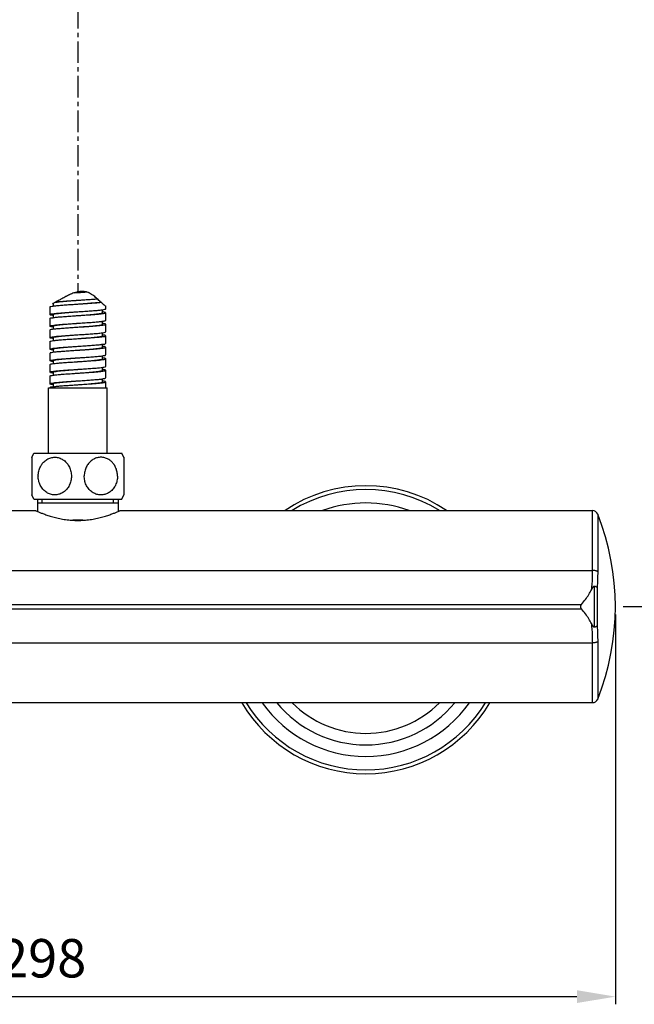
# Model space of a CAD drawing. Extents: x 0 to 975, y 0 to 1400.
# Drawn here: x 636 to 796, y 162 to 419 of the extents above; entities that cross this region are included whole.
import ezdxf

# ---------------------------------------------------------------- set-up
doc = ezdxf.new("R2010")
doc.units = 0
doc.header["$LTSCALE"] = 15
doc.header["$MEASUREMENT"] = 0
doc.header["$PDMODE"] = 4
doc.linetypes.add('CENTER', pattern=[0.6, 0.375, -0.075, 0.075, -0.075])
doc.layers.get('0').update_dxf_attribs({"linetype": 'CONTINUOUS'})
doc.layers.get('DEFPOINTS').update_dxf_attribs({"linetype": 'CONTINUOUS'})
doc.layers.add('DEF_LAYER_CUT_FEAT', color=7, linetype='CONTINUOUS')
doc.layers.add('DIM', color=1, linetype='CONTINUOUS')
doc.styles.add('ROMANS', font='romans')
doc.dimstyles.get("Standard").update_dxf_attribs({"dimtxt": 10, "dimasz": 10, "dimexe": 2, "dimexo": 2, "dimgap": 5, "dimtad": 1, "dimdec": 4, "dimzin": 0, "dimtxsty": 'ROMANS', "dimcen": 0, "dimclrd": 4, "dimclre": 4, "dimclrt": 3, "dimazin": 3, "dimtfac": 1, "dimtdec": 4, "dimtmove": 0, "dimatfit": 3, "dimtolj": 1, "dimtzin": 0})

# ---------------------------------------------------------------- blocks, each defined once
blk = doc.blocks.new('*D2')
at = {"color": 4}
for p, q in [((674.81, 565.64), (821.87, 565.64)), ((819.87, 555.64), (819.87, 275.97)), ((792.81, 265.97), (821.87, 265.97))]:
    blk.add_line(p, q, dxfattribs=at)
for points in [[(818.2, 555.64), (821.54, 555.64), (819.87, 565.64)], [(818.2, 275.97), (821.54, 275.97), (819.87, 265.97)]]:
    blk.add_solid(points, dxfattribs=at)
at = {"layer": 'DEFPOINTS', "color": 0}
for p in [(672.81, 565.64), (790.81, 265.97), (819.87, 265.97)]:
    blk.add_point(p, dxfattribs=at)
at = {"color": 3, "insert": (807.25, 415.03), "char_height": 10, "attachment_point": 5, "rotation": 90, "style": 'ROMANS'}
blk.add_mtext('\\A1;(1200)', dxfattribs=at)
blk = doc.blocks.new('*D6')
at = {"layer": 'DEFPOINTS', "color": 0}
for p in [(492.51, 265.49), (790.81, 265.97), (790.81, 164.42)]:
    blk.add_point(p, dxfattribs=at)
at = {"layer": 'DIM', "color": 4}
for p, q in [((492.51, 263.49), (492.51, 162.42)), ((790.81, 263.97), (790.81, 162.42)), ((502.51, 164.42), (780.81, 164.42))]:
    blk.add_line(p, q, dxfattribs=at)
for points in [[(502.51, 166.09), (502.51, 162.76), (492.51, 164.42)], [(780.81, 166.09), (780.81, 162.76), (790.81, 164.42)]]:
    blk.add_solid(points, dxfattribs=at)
at = {"layer": 'DIM', "color": 3, "insert": (641.66, 174.42), "char_height": 10, "attachment_point": 5, "style": 'ROMANS'}
blk.add_mtext('\\A1;298', dxfattribs=at)

msp = doc.modelspace()

# ---------------------------------------------------------------- linework, layer by layer
at = {"color": 1, "linetype": 'CENTER'}
msp.add_line((650.81345, 521.17186), (650.81345, 347.91424), dxfattribs=at)
at = {"color": 7, "linetype": 'CONTINUOUS'}
for p, q in [((643.56345, 344.02213), (643.56345, 342.02213)), ((644.36345, 344.9183), (644.36345, 344.24689)), ((658.06345, 343.52213), (658.06345, 344.24232)), ((643.56345, 341.02213), (643.56345, 339.02213)), ((644.36345, 342.02213), (644.36345, 341.24231)), ((657.26345, 342.52213), (657.26345, 343.29665)), ((658.06345, 340.52213), (658.06345, 342.52213)), ((644.36345, 339.02213), (644.36345, 338.24466)), ((650.7936, 338.77082), (650.81345, 338.77213)), ((657.26345, 339.52213), (657.26345, 340.30179)), ((658.06345, 337.52213), (658.06345, 339.52213)), ((643.56345, 338.02213), (643.56345, 336.02213)), ((644.36345, 336.02213), (644.36345, 335.24663)), ((650.7936, 336.77082), (650.81345, 336.77213)), ((657.26345, 336.52213), (657.26345, 337.29889)), ((658.06345, 334.52213), (658.06345, 336.52213)), ((643.56345, 335.02213), (643.56345, 333.02213)), ((644.36308, 335.79646), (644.32493, 335.80241)), ((650.7937, 335.77072), (650.81345, 335.77202)), ((650.7937, 333.77072), (650.81345, 333.77202)), ((650.81345, 333.77202), (650.83314, 333.77332)), ((657.2913, 333.73138), (657.26237, 333.73455)), ((657.26345, 333.52213), (657.26345, 334.30197)), ((657.30049, 333.30513), (657.39523, 333.32181)), ((657.39523, 333.32181), (657.46149, 333.33359)), ((658.06345, 331.52213), (658.06345, 333.52213)), ((643.56345, 332.02213), (643.56345, 330.02213)), ((644.36393, 332.80341), (644.33594, 332.80632)), ((644.36345, 333.02213), (644.36345, 332.2424)), ((650.79374, 332.77091), (650.81344, 332.7722)), ((650.79374, 330.77091), (650.81344, 330.7722)), ((650.81344, 330.7722), (650.83318, 330.7735)), ((657.13343, 333.27763), (657.20093, 333.28831)), ((657.26345, 330.52213), (657.26345, 331.29982)), ((643.56345, 329.02213), (643.56345, 327.02213)), ((644.36628, 329.82025), (644.33511, 329.82488)), ((644.36345, 330.02213), (644.36345, 329.24349)), ((650.79356, 329.77087), (650.81344, 329.77219)), ((657.21694, 330.29561), (657.29073, 330.30355)), ((657.26345, 327.52213), (657.26345, 328.29813)), ((657.30449, 330.7437), (657.26353, 330.74877)), ((657.36346, 330.31059), (657.38323, 330.31236)), ((657.38323, 330.31236), (657.46274, 330.31936)), ((658.06345, 328.52213), (658.06345, 330.52213)), ((643.56345, 326.02213), (643.56345, 324.02213)), ((644.36315, 326.79892), (644.32741, 326.80536)), ((644.36345, 327.02213), (644.36345, 326.24676)), ((650.79356, 327.77087), (650.81344, 327.77219)), ((650.81344, 327.77219), (650.83326, 327.7735)), ((657.29415, 327.72324), (657.26094, 327.7295)), ((658.06345, 325.52213), (658.06345, 327.52213)), ((644.36546, 323.81601), (644.33514, 323.82003)), ((644.36345, 324.02213), (644.36345, 323.24237)), ((650.79375, 323.77096), (650.81344, 323.77225)), ((650.81345, 324.77208), (650.83315, 324.77338)), ((654.8621, 324.09818), (655.0373, 324.11304)), ((654.86712, 324.05546), (655.00506, 324.06647)), ((657.18999, 324.28534), (657.1988, 324.28659)), ((657.29117, 324.73531), (657.26275, 324.73835)), ((657.26345, 324.52213), (657.26345, 325.30181)), ((657.39345, 324.31654), (657.46234, 324.32834)), ((658.06345, 322.97213), (658.06345, 324.52213)), ((643.16345, 305.97213), (643.16345, 322.97213)), ((643.16406, 322.97213), (658.46284, 322.97213)), ((643.56345, 323.02213), (643.56345, 322.97213)), ((658.46345, 305.97213), (658.46345, 322.97213)), ((640.31345, 293.97213), (640.31345, 290.75638)), ((640.31345, 293.97213), (661.31345, 293.97213)), ((640.31345, 292.97213), (661.31345, 292.97213)), ((661.31345, 293.97213), (661.31345, 290.75638)), ((520.81345, 290.97213), (639.81345, 290.97213)), ((661.81345, 290.97213), (784.80497, 290.97213)), ((784.80497, 275.42213), (784.80497, 290.97213)), ((786.19847, 290.02725), (786.19847, 275.06497)), ((652.11807, 288.47213), (649.50909, 288.47213)), ((520.81345, 275.42213), (784.80497, 275.42213)), ((785.28287, 271.2637), (785.28287, 260.68057)), ((786.03876, 271.00165), (786.03876, 260.94261)), ((524.6264, 266.53913), (782.00049, 266.53913)), ((524.6264, 265.40513), (782.00049, 265.40513)), ((520.81345, 256.52213), (784.80497, 256.52213)), ((784.80497, 240.97213), (784.80497, 256.52213)), ((786.19847, 256.8793), (786.19847, 241.91701)), ((520.81345, 240.97213), (784.80497, 240.97213))]:
    msp.add_line(p, q, dxfattribs=at)
at = {"color": 2, "linetype": 'CONTINUOUS'}
for p, q in [((641.51345, 292.97213), (641.51345, 293.97213)), ((660.11345, 292.97213), (660.11345, 293.97213))]:
    msp.add_line(p, q, dxfattribs=at)
at = {"color": 7, "linetype": 'CONTINUOUS'}
for centre, radius, start, end in [((725.81345, 259.97213), 37.5, 55.8575862, 124.1424138), ((725.81345, 259.97213), 36.5, 58.2422177, 121.7577823), ((725.81345, 259.97213), 33, 70.0427757, 109.9572243), ((784.80497, 289.47213), 1.5, 21.7204735, 90), ((725.81345, 265.97213), 65, 338.2795265, 21.7204735), ((784.80497, 242.47213), 1.5, 270, 338.2795265), ((725.81345, 259.97213), 37.5, 210.4556574, 329.5443426), ((725.81345, 259.97213), 36.5, 211.4033772, 328.5966228), ((725.81345, 259.97213), 33, 215.2161786, 324.7838214), ((725.81345, 259.97213), 30, 219.3670369, 320.6329631), ((725.81345, 259.97213), 27, 224.8284745, 315.1715255)]:
    msp.add_arc(centre, radius, start, end, dxfattribs=at)
for points, start_tangent, end_tangent in [([(643.57423, 338.01641), (643.69375, 338.11279), (644.19364, 338.22268), (645.04264, 338.33257), (646.19598, 338.44246), (647.59283, 338.55235), (649.15953, 338.66224), (650.7936, 338.77082)], (0.468739326, 0.883336541), (0.997837524, 0.065728809)), ([(644.32493, 335.80241), (643.82694, 335.89301), (643.56933, 336.0029), (643.57423, 336.01641)], (-0.987681706, 0.156476348), (0.468739326, 0.883336541)), ([(643.57423, 336.01641), (643.69375, 336.11279), (644.19364, 336.22268), (644.55835, 336.26204)], (0.468739326, 0.883336541), (0.990618802, 0.136654267)), ([(644.39579, 336.01489), (644.4291, 336.09031), (644.82547, 336.20395)], (0.218432413, 0.97585208), (0.999380922, 0.035181992)), ([(644.55835, 336.26204), (645.04264, 336.33257), (646.19598, 336.44246), (647.59283, 336.55235), (649.15953, 336.66224), (650.7936, 336.77082)], (0.990618802, 0.136654267), (0.997837524, 0.065728809)), ([(644.82547, 336.20395), (645.55943, 336.31759), (646.5896, 336.43122), (647.85789, 336.54486), (649.2928, 336.6585), (650.79115, 336.77048)], (0.999380922, 0.035181992), (0.997269055, 0.073854126)), ([(650.81345, 335.77207), (651.42656, 335.81759), (652.92304, 335.93122), (654.30058, 336.04486), (655.48153, 336.1585), (656.39931, 336.27213), (657.00218, 336.38577), (657.25614, 336.4994), (657.25084, 336.516)], (0.997264954, 0.073909481), (-0.437226492, 0.89935143)), ([(650.81345, 335.77202), (651.31363, 335.8051), (652.95042, 335.91499), (654.47451, 336.02488), (655.80553, 336.13477), (656.87328, 336.24466)], (0.997832892, 0.065799088), (0.983656668, 0.180054324)), ([(656.87328, 336.24466), (657.20575, 336.31072)], (0.983656668, 0.180054324), (0.983519667, 0.180801175)), ([(657.20575, 336.31072), (657.4026, 336.3405)], (0.983519667, 0.180801175), (0.993651579, 0.112501291)), ([(658.02411, 336.52463), (658.02017, 336.57433), (657.64968, 336.68422), (657.26043, 336.72556)], (0.063269378, 0.997996486), (-0.98406976, 0.177782756)), ([(657.4026, 336.3405), (657.46079, 336.34635)], (0.993651579, 0.11250129), (0.996183566, 0.087282887)), ([(657.46079, 336.34635), (657.62145, 336.35455)], (0.996183566, 0.087282887), (0.999897544, 0.014314379)), ([(657.62145, 336.35455), (658.01059, 336.46444)], (0.999897544, 0.014314379), (0.383431483, 0.923569325)), ([(658.01059, 336.46444), (658.02411, 336.52463)], (0.383431482, 0.923569325), (0.063269379, 0.997996486)), ([(643.56988, 335.02527), (643.56645, 335.03587), (643.80512, 335.14576), (644.41338, 335.25565), (645.35917, 335.36554), (646.5926, 335.47543), (648.04863, 335.58532), (649.65047, 335.69521), (650.7937, 335.77072)], (-0.438300139, 0.898828675), (0.997833472, 0.065790293)), ([(644.55736, 333.27434), (645.35917, 333.36554), (646.5926, 333.47543), (648.04863, 333.58532), (649.65047, 333.69521), (650.7937, 333.77072)], (0.9920702, 0.125684997), (0.997833472, 0.065790293)), ([(644.57868, 333.14761), (645.08046, 333.2494), (645.93886, 333.36304), (647.07208, 333.47668), (648.41622, 333.59031), (649.89552, 333.70395), (650.79129, 333.77043)], (0.945416779, 0.325863644), (0.997265208, 0.073906051)), ([(650.81344, 332.77226), (652.03412, 332.86304), (653.49287, 332.97668), (654.80057, 333.09031), (655.88349, 333.20395), (656.68057, 333.31759), (657.14689, 333.43122), (657.25084, 333.52826)], (0.997245149, 0.07417623), (0.437226492, 0.89935143)), ([(650.83314, 333.77332), (651.31363, 333.8051), (652.95042, 333.91499), (654.47451, 334.02488), (655.80553, 334.13477), (656.87328, 334.24466), (657.29214, 334.3255)], (0.997832271, 0.065808497), (0.987896038, 0.155117436)), ([(658.04777, 333.51396), (657.94842, 333.6073), (657.46684, 333.71719), (657.2913, 333.73138)], (-0.462109378, 0.886822938), (-0.994424328, 0.105452625)), ([(657.29214, 334.3255), (657.62145, 334.35455), (658.01059, 334.46444), (658.02411, 334.52463)], (0.987896038, 0.155117436), (0.063269378, 0.997996486)), ([(657.46149, 333.33359), (657.65572, 333.36739)], (0.984604309, 0.174798041), (0.985982261, 0.166850177)), ([(657.65572, 333.36739), (657.7772, 333.38752)], (0.985982261, 0.166850177), (0.987107027, 0.160061603)), ([(657.7772, 333.38752), (658.05373, 333.49741), (658.04777, 333.51396)], (0.987107027, 0.160061603), (-0.462109378, 0.886822938)), ([(643.56988, 333.02527), (643.56645, 333.03587), (643.80512, 333.14576), (644.41338, 333.25565)], (-0.438300139, 0.898828675), (0.991238459, 0.132084511)), ([(644.2281, 332.81609), (643.70996, 332.92598), (643.56988, 333.02527)], (-0.996913261, 0.078510828), (-0.43830014, 0.898828675)), ([(643.60017, 332.02899), (643.5981, 332.06883), (643.94988, 332.17872), (644.66363, 332.28861), (645.70169, 332.39851), (647.00934, 332.5084), (648.5176, 332.61829), (650.14694, 332.72818), (650.79374, 332.77091)], (-0.183589869, 0.98300293), (0.997839864, 0.065693272)), ([(644.33594, 332.80632), (644.2281, 332.81609)], (-0.994895797, 0.100907645), (-0.996913261, 0.078510828)), ([(644.36345, 333.02213), (644.54526, 333.13577), (644.57868, 333.14761)], (0, 1), (0.945416779, 0.325863644)), ([(644.41338, 333.25565), (644.55736, 333.27434)], (0.991238459, 0.132084511), (0.9920702, 0.125684997)), ([(644.66363, 330.28861), (645.70169, 330.39851), (647.00934, 330.5084), (648.5176, 330.61829), (650.14694, 330.72818), (650.79374, 330.77091)], (0.98346007, 0.181125071), (0.997839864, 0.065693272)), ([(644.71819, 330.18122), (645.38736, 330.29486), (646.36244, 330.4085), (647.58845, 330.52213), (648.99627, 330.63577), (650.50654, 330.7494)], (0.996831842, 0.079537913), (0.997232333, 0.074348324)), ([(650.81344, 332.7722), (651.81144, 332.83807), (653.42329, 332.94796), (654.89752, 333.05785), (656.15636, 333.16774), (657.13343, 333.27763)], (0.997840253, 0.065687354), (0.988459558, 0.151484988)), ([(650.83318, 330.7735), (651.81144, 330.83807), (653.42329, 330.94796), (654.89752, 331.05785), (656.15636, 331.16774), (657.13343, 331.27763)], (0.997840597, 0.065682137), (0.988459558, 0.151484988)), ([(657.13343, 331.27763), (657.30049, 331.30513)], (0.988459558, 0.151484988), (0.985264542, 0.17103737)), ([(657.20093, 333.28831), (657.30049, 333.30513)], (0.986952131, 0.161013949), (0.985264542, 0.17103737)), ([(657.30049, 331.30513), (657.7772, 331.38752), (658.05373, 331.49741), (658.04777, 331.51396)], (0.985264542, 0.17103737), (-0.462109378, 0.886822938)), ([(643.58447, 329.0122), (643.66414, 329.1018), (644.12736, 329.21169), (644.94317, 329.32158), (646.06857, 329.43147), (647.4442, 329.54136), (648.99752, 329.65125), (650.6466, 329.76114), (650.79356, 329.77087)], (0.427194182, 0.904159904), (0.997818308, 0.06601988)), ([(643.60017, 330.02899), (643.5981, 330.06883), (643.94988, 330.17872), (644.55668, 330.26758)], (-0.183589869, 0.98300293), (0.979490208, 0.201491766)), ([(644.33511, 329.82488), (644.03458, 329.84905), (643.62684, 329.95894), (643.60017, 330.02899)], (-0.98990108, 0.141759839), (-0.183589869, 0.98300293)), ([(644.39579, 330.02937), (644.39265, 330.06759), (644.71819, 330.18122)], (-0.218432428, 0.975852076), (0.996831842, 0.079537913)), ([(644.55668, 330.26758), (644.66363, 330.28861)], (0.979490208, 0.201491766), (0.98346007, 0.181125071)), ([(650.81344, 329.77219), (652.30448, 329.87103), (653.88373, 329.98092), (655.30106, 330.09081), (656.48173, 330.2007), (657.21694, 330.29561)], (0.997818721, 0.066013634), (0.993761073, 0.111529953)), ([(650.81346, 329.77201), (651.12035, 329.79486), (652.63062, 329.9085), (654.03845, 330.02213), (655.26446, 330.13577), (656.23953, 330.2494), (656.9087, 330.36304), (657.23424, 330.47668), (657.23111, 330.51489)], (0.99724516, 0.074176082), (-0.218432428, 0.975852076)), ([(650.83326, 327.7735), (652.30448, 327.87103), (653.88373, 327.98092), (655.30106, 328.09081), (656.48173, 328.2007), (657.29073, 328.30355)], (0.997819107, 0.066007795), (0.99478232, 0.102020276)), ([(657.29073, 330.30355), (657.36346, 330.31059)], (0.99478232, 0.102020275), (0.995904312, 0.090413499)), ([(657.29073, 328.30355), (657.36346, 328.31059)], (0.99478232, 0.102020275), (0.995904312, 0.090413499)), ([(658.06066, 330.52316), (658.06237, 330.53037), (657.84268, 330.64026), (657.30449, 330.7437)], (0.345980668, 0.938241641), (-0.992280482, 0.124013888)), ([(657.36346, 328.31059), (657.89977, 328.42048), (658.06066, 328.52316)], (0.995904312, 0.090413498), (0.345980668, 0.938241641)), ([(657.46274, 330.31936), (657.84888, 330.40046)], (0.995753036, 0.092064601), (0.937600382, 0.347714715)), ([(657.84888, 330.40046), (657.89977, 330.42048), (658.06066, 330.52316)], (0.937600382, 0.347714715), (0.345980668, 0.938241641)), ([(643.57018, 326.02544), (643.56663, 326.03628), (643.80495, 326.14572), (644.40984, 326.25515), (645.34964, 326.36458), (646.57522, 326.47402), (648.02246, 326.58345), (649.61567, 326.69289), (650.81345, 326.77203)], (-0.441235684, 0.897391259), (0.99783199, 0.065812766)), ([(644.32741, 326.80536), (643.87336, 326.88202), (643.57796, 326.99191), (643.58447, 327.0122)], (-0.983721945, 0.179697344), (0.427194182, 0.904159904)), ([(643.58447, 327.0122), (643.66414, 327.1018), (644.12736, 327.21169), (644.55879, 327.25859)], (0.427194182, 0.904159904), (0.987791708, 0.15578043)), ([(644.37601, 327.01605), (644.48001, 327.11304), (644.94632, 327.22668)], (0.435742417, 0.900071411), (0.997288119, 0.073596243)), ([(644.55879, 327.25859), (644.94317, 327.32158)], (0.987791708, 0.15578043), (0.988644716, 0.150271836)), ([(644.94317, 327.32158), (645.36156, 327.37353)], (0.988644716, 0.150271836), (0.994942505, 0.10044606)), ([(644.94632, 327.22668), (645.35729, 327.27803)], (0.997288119, 0.073596243), (0.987620045, 0.156865058)), ([(645.35729, 327.27803), (645.7434, 327.34031), (646.82632, 327.45395), (648.13402, 327.56759), (649.59278, 327.68122), (650.79124, 327.77035)], (0.987620045, 0.156865058), (0.997245821, 0.074167195)), ([(645.36156, 327.37353), (646.06857, 327.43147), (647.4442, 327.54136), (648.99752, 327.65125), (650.6466, 327.76114), (650.79356, 327.77087)], (0.994942505, 0.10044606), (0.997818308, 0.06601988)), ([(650.81344, 326.7722), (651.73138, 326.84031), (653.21067, 326.95395), (654.55481, 327.06759), (655.68803, 327.18122), (656.54644, 327.29486), (657.08163, 327.4085), (657.26345, 327.52213)], (0.997264954, 0.073909481), (0.000000038, 1)), ([(650.81345, 326.77203), (651.27154, 326.80232), (652.90344, 326.91175), (654.42603, 327.02119), (655.75968, 327.13062), (656.83463, 327.24006), (657.20697, 327.31109)], (0.99783199, 0.065812766), (0.985587568, 0.169166028)), ([(657.20697, 327.31109), (657.29187, 327.32459)], (0.985587568, 0.169166028), (0.989610587, 0.143773733)), ([(657.29187, 327.32459), (657.40419, 327.33851)], (0.989610587, 0.143773733), (0.994933307, 0.100537128)), ([(658.02726, 327.52908), (658.02949, 327.56836), (657.68156, 327.67779), (657.29415, 327.72324)], (0.1886251, 0.98204917), (-0.983448599, 0.181187343)), ([(657.40419, 327.33851), (657.46126, 327.34356)], (0.994933307, 0.100537127), (0.997144472, 0.075517557)), ([(657.46126, 327.34356), (657.59466, 327.34949)], (0.997144472, 0.075517558), (0.999921022, 0.012567824)), ([(657.59466, 327.34949), (658.00001, 327.45892)], (0.999921022, 0.012567824), (0.518393346, 0.855142292)), ([(658.00001, 327.45892), (658.02726, 327.52908)], (0.518393346, 0.855142292), (0.1886251, 0.98204917)), ([(643.58996, 324.03236), (643.58372, 324.05785), (643.89197, 324.16642), (644.55486, 324.27469)], (-0.360033716, 0.932939292), (0.985193988, 0.171443304)), ([(643.58929, 323.01685), (643.61954, 323.08157), (644.01218, 323.191), (644.76054, 323.30043), (645.82547, 323.40987), (647.15129, 323.5193), (648.66865, 323.62874), (650.29819, 323.73817), (650.79375, 323.77096)], (0.200193878, 0.979756302), (0.997833243, 0.065793765)), ([(644.33514, 323.82003), (644.08058, 323.8407), (643.64769, 323.94927), (643.58996, 324.03236)], (-0.991903438, 0.126994367), (-0.360033716, 0.932939292)), ([(644.37606, 324.02826), (644.37075, 324.04486), (644.62472, 324.1585)], (-0.437226492, 0.89935143), (0.980461644, 0.196710359)), ([(644.55486, 324.27469), (645.5433, 324.38356), (646.80136, 324.49213), (648.26598, 324.6007), (649.86176, 324.70927), (650.81345, 324.77208)], (0.985193988, 0.171443304), (0.997843585, 0.06563673)), ([(644.62472, 324.1585), (645.22758, 324.27213), (646.14536, 324.38577), (647.32631, 324.4994), (648.70386, 324.61304), (650.20034, 324.72668), (650.81344, 324.7722)], (0.980461644, 0.196710359), (0.997264954, 0.073909481)), ([(650.81344, 323.77225), (651.95467, 323.8476), (653.55147, 323.95704), (654.30987, 324.01246)], (0.997833979, 0.065782606), (0.997183263, 0.075003598)), ([(650.83315, 324.77338), (651.50653, 324.81785), (653.11562, 324.92642), (654.60618, 325.03499), (655.90148, 325.14356), (656.93482, 325.25213), (657.29305, 325.32368)], (0.997843276, 0.065641429), (0.985049082, 0.172273926)), ([(654.3061, 324.04805), (654.8621, 324.09818)], (0.995792138, 0.091640703), (0.996270105, 0.086289497)), ([(654.30987, 324.01246), (654.86712, 324.05546)], (0.997183263, 0.075003598), (0.996872674, 0.079024499)), ([(655.00506, 324.06647), (656.23942, 324.17591), (657.18999, 324.28534)], (0.996780286, 0.08018143), (0.990135813, 0.140110929)), ([(655.0373, 324.11304), (656.06746, 324.22668), (656.80142, 324.34031), (657.1978, 324.45395), (657.23111, 324.52937)], (0.996584325, 0.082581376), (0.218432428, 0.975852076)), ([(657.1988, 324.28659), (657.30242, 324.30193)], (0.99001944, 0.140930865), (0.988294539, 0.152557869)), ([(658.05377, 324.51706), (657.9307, 324.61364), (657.43081, 324.72307), (657.29117, 324.73531)], (-0.464109124, 0.885778032), (-0.994639404, 0.103404335)), ([(657.29305, 325.32368), (657.65301, 325.3607), (658.01907, 325.46927), (658.02495, 325.52086)], (0.985049082, 0.172273926), (-0.032968573, 0.999456389)), ([(657.30242, 324.30193), (657.39345, 324.31654)], (0.988294539, 0.152557869), (0.986389414, 0.164426046)), ([(657.46234, 324.32834), (657.656, 324.36447)], (0.98489539, 0.17315043), (0.981396642, 0.191991228)), ([(657.656, 324.36447), (657.80706, 324.39477)], (0.981396642, 0.191991228), (0.979652004, 0.200703641)), ([(657.80706, 324.39477), (658.05834, 324.50421), (658.05377, 324.51706)], (0.979652004, 0.200703641), (-0.464109124, 0.885778032)), ([(639.81345, 290.97213), (639.93477, 290.91899), (640.29413, 290.76439), (640.88228, 290.52061), (641.69483, 290.20329), (642.72181, 289.8358), (643.95045, 289.44767), (645.3443, 289.07866), (646.86079, 288.76738), (648.42784, 288.54847), (650.01906, 288.43613), (651.60896, 288.43617), (653.19977, 288.54855), (654.76631, 288.76742), (656.28251, 289.07864), (657.67645, 289.44767), (658.9053, 289.83587), (659.93242, 290.20343), (660.74491, 290.52073), (661.33291, 290.76445), (661.69215, 290.919), (661.81345, 290.97213)], (0.915315088, -0.402738488), (0.915315088, 0.402738488)), ([(784.80497, 275.42213), (784.77704, 273.74162), (784.69299, 272.05856), (784.55227, 270.3724)], (0, -1), (-0.099799832, -0.995007534)), ([(786.19847, 275.06497), (786.02802, 275.18339), (785.78842, 275.28326), (785.49322, 275.35892), (785.15911, 275.4061), (784.80497, 275.42213)], (-0.725403207, 0.688324188), (-1, 0)), ([(786.19847, 275.06497), (786.15909, 273.04622), (786.03876, 271.00165)], (0, -1), (-0.078473088, -0.996916232)), ([(782.00049, 266.53913), (783.0342, 267.87361), (783.88112, 269.15225), (784.55227, 270.3724)], (0.638661682, 0.769487658), (0.442733741, 0.89665313)), ([(785.28287, 271.2637), (785.20405, 271.25924), (785.12842, 271.22451), (785.05605, 271.16783), (784.98466, 271.0929), (784.91379, 271.00269), (784.84399, 270.90074), (784.77342, 270.78643), (784.70155, 270.66018), (784.62811, 270.52244), (784.55227, 270.3724)], (-0.985082517, 0.172082636), (-0.442733741, -0.89665313)), ([(786.03876, 271.00165), (785.90937, 271.07959), (785.73615, 271.1508), (785.52483, 271.21292), (785.28287, 271.2637)], (-0.795062508, 0.6065275), (-0.984941474, 0.172888094)), ([(782.00049, 265.40513), (781.87136, 265.59687), (781.79667, 265.79206), (781.77476, 265.98165), (781.80046, 266.16707), (781.87458, 266.35348), (782.00049, 266.53913)], (-0.638661682, 0.769487658), (0.638661682, 0.769487658)), ([(784.55227, 261.57186), (783.88112, 262.79202), (783.03419, 264.07066), (782.00049, 265.40513)], (-0.442733741, 0.89665313), (-0.638661682, 0.769487658)), ([(784.55227, 261.57186), (784.69299, 259.88563), (784.77704, 258.20256), (784.80497, 256.52213)], (0.099799832, -0.995007534), (0, -1)), ([(784.55227, 261.57186), (784.62766, 261.42267), (784.70001, 261.28689), (784.77027, 261.16316), (784.83995, 261.04978), (784.91037, 260.94628), (784.98083, 260.85586), (785.05167, 260.78053), (785.12438, 260.72234), (785.20192, 260.68562), (785.28287, 260.68057)], (0.442733741, -0.89665313), (0.985082517, 0.172082636)), ([(785.28287, 260.68057), (785.52483, 260.73135), (785.73615, 260.79346), (785.90937, 260.86467), (786.03876, 260.94261)], (0.984941474, 0.172888094), (0.795062508, 0.6065275)), ([(786.03876, 260.94261), (786.15912, 258.89733), (786.19847, 256.8793)], (0.078473088, -0.996916232), (0, -1)), ([(786.19847, 256.8793), (786.02802, 256.76087), (785.78842, 256.661), (785.49322, 256.58534), (785.15911, 256.53816), (784.80497, 256.52213)], (-0.725403207, -0.688324188), (-1, 0))]:
    msp.add_spline(points, degree=3, dxfattribs=dict(at, start_tangent=start_tangent, end_tangent=end_tangent))
at = {"layer": 'DEF_LAYER_CUT_FEAT', "color": 7, "linetype": 'CONTINUOUS'}
for p, q in [((647.75036, 346.75751), (647.6814, 346.72151)), ((647.82102, 346.79414), (647.75036, 346.75751)), ((647.94271, 346.85661), (647.82102, 346.79414)), ((648.28545, 347.02788), (648.16878, 346.97041)), ((648.3187, 347.04408), (648.28545, 347.02788)), ((648.42288, 347.09438), (648.3187, 347.04408)), ((648.52974, 347.14515), (648.42288, 347.09438)), ((648.57733, 347.16748), (648.52974, 347.14515)), ((648.62994, 347.19197), (648.57733, 347.16748)), ((649.25813, 347.46592), (649.23865, 347.45798)), ((649.92762, 347.71365), (649.89934, 347.70424)), ((649.92762, 347.71365), (650.81345, 347.77213)), ((650.78013, 347.94593), (650.74341, 347.93813)), ((653.55391, 347.74915), (653.51413, 347.76554)), ((653.57938, 347.7384), (653.55391, 347.74915)), ((654.04575, 347.50721), (653.99989, 347.53272)), ((654.06359, 347.49713), (654.04575, 347.50721)), ((654.11521, 347.46748), (654.06359, 347.49713)), ((654.51845, 347.21249), (654.48698, 347.2338)), ((655.81696, 346.13581), (655.85646, 346.13942)), ((644.36282, 344.79559), (644.34759, 344.79782)), ((644.43284, 344.95331), (644.36345, 344.9183)), ((656.79045, 345.29186), (656.74832, 345.33001)), ((656.75843, 345.23115), (656.84629, 345.24144)), ((656.84629, 345.24144), (656.79045, 345.29186)), ((656.84629, 345.24144), (656.96391, 345.1359)), ((656.96391, 345.1359), (656.99378, 345.10927)), ((656.99378, 345.10927), (657.01976, 345.08617)), ((657.01976, 345.08617), (657.06356, 345.04735)), ((657.22441, 344.90652), (657.24647, 344.88745)), ((657.24647, 344.88745), (657.32131, 344.82321)), ((657.32131, 344.82321), (657.36999, 344.78184)), ((657.36999, 344.78184), (657.44591, 344.71805)), ((644.3634, 341.79949), (644.32664, 341.80603)), ((650.5855, 342.75712), (650.81344, 342.77219)), ((650.79375, 341.77092), (650.81344, 341.77222)), ((650.81344, 342.77219), (650.83324, 342.77349)), ((657.1577, 342.28091), (657.20009, 342.28732)), ((657.29126, 342.73302), (657.26254, 342.73613)), ((657.29034, 343.29997), (657.30598, 343.30177)), ((657.30134, 342.30356), (657.39454, 342.31948)), ((657.39454, 342.31948), (657.46186, 342.33136)), ((657.46186, 342.33136), (657.65578, 342.36636)), ((657.65578, 342.36636), (657.78991, 342.39056)), ((644.3654, 338.81578), (644.33519, 338.81971)), ((650.79372, 339.77079), (650.81345, 339.77209)), ((650.81345, 339.77209), (650.83315, 339.77338)), ((657.30245, 339.74245), (657.2638, 339.74827)), ((657.41226, 339.3194), (657.42578, 339.32038)), ((657.42578, 339.32038), (657.46245, 339.3228)), ((650.81345, 336.77213), (650.83329, 336.77344)), ((638.80284, 304.84613), (639.34759, 305.97213)), ((639.34759, 305.97213), (662.2793, 305.97213)), ((662.82406, 304.84613), (662.2793, 305.97213)), ((638.81345, 304.87075), (638.81345, 295.0737)), ((662.81345, 304.87075), (662.81345, 295.0737)), ((639.34759, 293.97213), (638.80045, 295.10378)), ((662.2793, 293.97213), (662.82645, 295.10378)), ((639.34759, 293.97213), (662.2793, 293.97213))]:
    msp.add_line(p, q, dxfattribs=at)
for points, start_tangent, end_tangent in [([(647.6814, 346.72151), (646.60822, 346.13858), (646.19821, 345.90969)], (-0.885883738, -0.463907322), (-0.872821996, -0.48803869)), ([(648.16878, 346.97041), (647.94271, 346.85661)], (-0.89571799, -0.444622628), (-0.890831232, -0.454334366)), ([(648.8744, 347.30277), (648.62994, 347.19197)], (-0.914345583, -0.404934754), (-0.907344606, -0.420387638)), ([(649.12158, 347.40947), (648.8744, 347.30277)], (-0.921950059, -0.387308778), (-0.914345583, -0.404934754)), ([(649.23865, 347.45798), (649.12158, 347.40947)], (-0.925716926, -0.378217097), (-0.921950059, -0.387308778)), ([(649.81058, 347.67409), (649.25813, 347.46592)], (-0.945273502, -0.326279032), (-0.926353132, -0.376656176)), ([(649.89934, 347.70424), (649.81058, 347.67409)], (-0.948420807, -0.317014151), (-0.945273502, -0.326279032)), ([(650.5717, 347.89888), (649.92758, 347.71363)], (-0.971997743, -0.234990185), (-0.949425011, -0.313993867)), ([(650.74341, 347.93813), (650.5717, 347.89888)], (-0.977606949, -0.210439191), (-0.971997743, -0.234990185)), ([(652.99563, 347.93692), (650.78013, 347.94593)], (-0.968303175, 0.249777825), (-0.978764657, -0.204987184)), ([(650.81345, 347.77213), (651.50615, 347.81782), (653.05184, 347.92199)], (0.997838355, 0.06571619), (0.997611501, 0.06907454)), ([(650.81345, 345.77213), (651.87706, 345.84243), (653.33055, 345.94143), (654.67624, 346.04042), (655.81696, 346.13581)], (0.997838391, 0.06571564), (0.995881586, 0.090663484)), ([(653.51413, 347.76554), (653.05184, 347.92199)], (-0.926555143, 0.376158966), (-0.964651015, 0.263530678)), ([(653.65374, 347.70588), (653.62694, 347.7178), (653.57938, 347.7384)], (-0.91233829, 0.409437229), (-0.920052176, 0.391795858)), ([(653.84339, 347.61534), (653.65374, 347.70588)], (-0.89244326, 0.451159648), (-0.91233829, 0.409437229)), ([(653.99989, 347.53272), (653.84339, 347.61534)], (-0.876233644, 0.481886503), (-0.89244326, 0.451159648)), ([(654.18029, 347.42909), (654.11521, 347.46748)], (-0.858105998, 0.513472586), (-0.864558892, 0.502531513)), ([(654.31884, 347.34373), (654.18029, 347.42909)], (-0.844752627, 0.535156985), (-0.858105998, 0.513472586)), ([(654.48698, 347.2338), (654.31884, 347.34373)], (-0.829360437, 0.558713938), (-0.844752628, 0.535156985)), ([(655.41957, 346.51901), (654.51845, 347.21249)], (-0.764248932, 0.644921368), (-0.826588455, 0.562806828)), ([(655.85646, 346.13942), (655.41957, 346.51901)], (-0.746996272, 0.664828226), (-0.764248932, 0.644921368)), ([(656.74828, 345.33005), (655.85646, 346.13942)], (-0.740875927, 0.671641914), (-0.746996366, 0.664828121)), ([(643.56946, 344.02501), (643.5662, 344.0353), (643.80197, 344.14495), (644.40589, 344.25459), (645.34625, 344.36424), (646.57368, 344.47389), (648.02372, 344.58354), (649.62025, 344.69319), (650.81345, 344.77212)], (-0.43168554, 0.902024165), (0.997836275, 0.065747765)), ([(644.30479, 344.88894), (644.17473, 344.82466)], (-0.894921975, -0.446222656), (-0.898046634, -0.439900265)), ([(644.34759, 344.79782), (644.17473, 344.82466)], (-0.989352701, 0.145537738), (-0.986838495, 0.161708949)), ([(644.43158, 344.95267), (644.30479, 344.88894)], (-0.892069789, -0.451897657), (-0.894921975, -0.446222656)), ([(644.63712, 345.05802), (644.43284, 344.95331)], (-0.887858001, -0.460117561), (-0.892042399, -0.451951722)), ([(644.96333, 345.22969), (644.63712, 345.05802)], (-0.882234033, -0.470811121), (-0.887858001, -0.460117561)), ([(645.18226, 345.34746), (644.96333, 345.22969)], (-0.879194818, -0.476462456), (-0.882234033, -0.470811121)), ([(644.96333, 345.22969), (645.19365, 345.26731)], (0.98490078, 0.173119764), (0.988652528, 0.150220436)), ([(645.18226, 345.34746), (646.24287, 345.44645), (647.49925, 345.54545), (648.89759, 345.64444), (650.378, 345.74344), (650.81345, 345.77213)], (0.994578037, 0.103992925), (0.997838391, 0.06571564)), ([(645.66945, 345.61486), (645.18226, 345.34746)], (-0.874555893, -0.484924726), (-0.879194818, -0.476462457)), ([(645.19365, 345.26731), (645.71406, 345.33678), (646.72028, 345.44388), (647.93157, 345.55097), (649.28724, 345.65807), (650.71937, 345.76517), (650.81345, 345.77213)], (0.988652528, 0.150220436), (0.997271929, 0.073815314)), ([(646.19821, 345.90969), (645.66945, 345.61486)], (-0.872821996, -0.48803869), (-0.874555893, -0.484924726)), ([(650.81345, 344.77216), (652.22856, 344.87775), (653.66537, 344.99081), (654.943, 345.10388), (655.99013, 345.21695), (656.74832, 345.33001)], (0.997254074, 0.074056136), (0.982607111, 0.185696702)), ([(650.81345, 344.77212), (651.27943, 344.80284), (652.91414, 344.91249), (654.43855, 345.02214), (655.77262, 345.13179), (656.75843, 345.23115)], (0.997836275, 0.065747765), (0.993410055, 0.114614406)), ([(657.06356, 345.04735), (657.22441, 344.90652)], (0.749200045, -0.662343788), (0.755863033, -0.654729773)), ([(657.44591, 344.71805), (657.84259, 344.40225)], (0.767946652, -0.640513809), (0.79886915, -0.601504848)), ([(657.84259, 344.40225), (658.0634, 344.24235)], (0.79886915, -0.601504848), (0.821721663, -0.569889032)), ([(644.32664, 341.80603), (643.85369, 341.88657), (643.57481, 341.99539), (643.58098, 342.01336)], (-0.984325653, 0.176360452), (0.447497435, 0.894285215)), ([(643.58098, 342.01336), (643.67031, 342.10421), (644.13522, 342.21303), (644.55854, 342.26013)], (0.447497435, 0.894285215), (0.98827666, 0.152673653)), ([(643.60271, 341.02412), (643.60745, 341.07477), (643.9782, 341.18442), (644.70785, 341.29406), (645.75808, 341.40371), (647.07376, 341.51336), (648.5858, 341.62301), (650.2148, 341.73266), (650.79375, 341.77092)], (-0.050506681, 0.998723723), (0.997837605, 0.065727579)), ([(644.37674, 342.01569), (644.47788, 342.11221), (644.94155, 342.22582)], (0.436005628, 0.899943939), (0.997419194, 0.07179799)), ([(644.55854, 342.26013), (644.94552, 342.32185)], (0.98827666, 0.152673652), (0.989212411, 0.146488245)), ([(644.94155, 342.22582), (645.73615, 342.33944), (646.8169, 342.45306), (648.1229, 342.56668), (649.58053, 342.6803), (650.79123, 342.77036)], (0.997419194, 0.07179799), (0.99724474, 0.07418173)), ([(644.94552, 342.32185), (646.0593, 342.43066), (647.41894, 342.53948), (648.95414, 342.6483), (650.5855, 342.75712)], (0.989212411, 0.146488245), (0.997818105, 0.066022944)), ([(650.81344, 341.77222), (651.87524, 341.84231), (653.47993, 341.95196), (654.94461, 342.06161), (656.19237, 342.17126), (657.1577, 342.28091)], (0.997838109, 0.065719917), (0.98915053, 0.146905511)), ([(650.81345, 341.77211), (651.52535, 341.82494), (653.00941, 341.93801), (654.3709, 342.05107), (655.53382, 342.16414), (656.43327, 342.27721), (657.01905, 342.39027), (657.25845, 342.50334), (657.254, 342.51761)], (0.997268571, 0.073860657), (-0.431823066, 0.901958336)), ([(650.83324, 342.77349), (652.22865, 342.86594), (653.79861, 342.97475), (655.21418, 343.08357), (656.40216, 343.19239), (657.29034, 343.29997)], (0.997825521, 0.065910776), (0.993383472, 0.114844582)), ([(657.20009, 342.28732), (657.30134, 342.30356)], (0.988334319, 0.152299945), (0.986448905, 0.164068762)), ([(658.05034, 342.51518), (657.94142, 342.60986), (657.45277, 342.7195), (657.29126, 342.73302)], (-0.468419632, 0.883506111), (-0.994523967, 0.104508748)), ([(657.30598, 343.30177), (657.86452, 343.41002), (658.06328, 343.51884), (658.06293, 343.52204)], (0.993477278, 0.114030254), (-0.169683746, 0.985498567)), ([(657.78991, 342.39056), (658.0558, 342.50021), (658.05034, 342.51518)], (0.984279704, 0.176616716), (-0.468419632, 0.883506111)), ([(643.58945, 339.03245), (643.58311, 339.05731), (643.89065, 339.16613), (644.55485, 339.27471)], (-0.368791838, 0.929512012), (0.985396653, 0.17027459)), ([(644.33519, 338.81971), (644.0864, 338.83967), (643.64951, 338.94849), (643.58945, 339.03245)], (-0.992210753, 0.124570547), (-0.368791838, 0.929512012)), ([(644.37576, 339.02812), (644.37053, 339.0445), (644.6233, 339.15812)], (-0.437473403, 0.89923135), (0.980045814, 0.198771736)), ([(644.55485, 339.27471), (645.5454, 339.38376), (646.80703, 339.49258), (648.27586, 339.6014), (649.87592, 339.71022), (650.79372, 339.77079)], (0.985396653, 0.17027459), (0.997843857, 0.065632585)), ([(644.6233, 339.15812), (645.22495, 339.27174), (646.14156, 339.38536), (647.32147, 339.49898), (648.69819, 339.6126), (650.19413, 339.72622), (650.79132, 339.77055)], (0.980045814, 0.198771736), (0.997264913, 0.073910036)), ([(650.81345, 338.77213), (652.32662, 338.8852), (653.75533, 338.99827), (655.01983, 339.11133), (656.04955, 339.2244), (656.78702, 339.33747), (657.19106, 339.45053), (657.23433, 339.53054)], (0.997271318, 0.073823563), (0.27736674, 0.960764118)), ([(650.81345, 338.77213), (652.46381, 338.88178), (654.02751, 338.99143), (655.42245, 339.10108), (656.57538, 339.21073), (657.21478, 339.30018)], (0.997838442, 0.065714864), (0.993210235, 0.116333264)), ([(650.83315, 339.77338), (651.52448, 339.81903), (653.13626, 339.92785), (654.62791, 340.03667), (655.92228, 340.14549), (656.95244, 340.2543), (657.29345, 340.32281)], (0.997843345, 0.065640381), (0.98424978, 0.176783402)), ([(657.21478, 339.30018), (657.29112, 339.3086)], (0.993210235, 0.116333265), (0.994740817, 0.102424151)), ([(657.29112, 339.3086), (657.41226, 339.3194)], (0.994740817, 0.10242415), (0.997279005, 0.073719644)), ([(657.29345, 340.32281), (657.66511, 340.36312), (658.02343, 340.47194), (658.02545, 340.51845)], (0.98424978, 0.176783402), (-0.096502213, 0.99533277)), ([(658.05407, 339.52703), (658.05855, 339.53968), (657.80771, 339.64933), (657.30245, 339.74245)], (0.463391301, 0.886153769), (-0.98846495, 0.151449805)), ([(657.46245, 339.3228), (657.85144, 339.39332)], (0.997997274, 0.063256941), (0.925040296, 0.379868993)), ([(657.85144, 339.39332), (657.92897, 339.43003), (658.05407, 339.52703)], (0.925040295, 0.379868993), (0.463391301, 0.886153769)), ([(650.83329, 336.77344), (652.45151, 336.88095), (654.00486, 336.98977), (655.39315, 337.09859), (656.5446, 337.2074), (657.29104, 337.30588)], (0.997837729, 0.065725696), (0.994511607, 0.104626306)), ([(657.29104, 337.30588), (657.39964, 337.31622)], (0.994511607, 0.104626306), (0.996471356, 0.083933528)), ([(657.39964, 337.31622), (657.91406, 337.42504), (658.05846, 337.52438)], (0.996471356, 0.083933528), (0.411594214, 0.911367216)), ([(640.48389, 300.05184), (640.63913, 301.27545), (641.06093, 302.41817), (641.42907, 303.02958)], (0.014358427, 0.999896912), (0.576411428, 0.817159633)), ([(641.42907, 303.02958), (641.71376, 303.39437), (642.54671, 304.14722), (643.52258, 304.64871), (644.59272, 304.86475), (645.68053, 304.77205), (646.70187, 304.3814), (647.59692, 303.72615), (648.32758, 302.83604), (648.84827, 301.75154), (649.11336, 300.55027), (649.10451, 299.31508)], (0.576411428, 0.817159633), (-0.118605486, -0.992941458)), ([(660.193, 303.03644), (659.65304, 303.67198), (658.91758, 304.25469), (658.05344, 304.66628), (657.09213, 304.86097), (656.11442, 304.80696), (655.17416, 304.50704), (654.31697, 303.97607), (653.57624, 303.22728), (652.99793, 302.28997), (652.6211, 301.19902), (652.48389, 300.05184)], (-0.577927809, 0.816087892), (-0.014358427, -0.999896912)), ([(660.27555, 302.91608), (660.193, 303.03644)], (-0.553172698, 0.833066604), (-0.577927809, 0.816087892)), ([(661.14357, 299.97213), (661.04447, 301.01505), (660.75131, 302.01097), (660.27555, 302.91608)], (0, 1), (-0.553172698, 0.833066603)), ([(640.48389, 300.05184), (640.48346, 300.01196), (640.48332, 299.97213)], (-0.014358428, -0.999896912), (0, -1)), ([(661.14357, 299.97213), (661.01243, 298.77469), (660.62575, 297.64753), (660.00845, 296.66403), (659.21398, 295.89383), (658.29628, 295.36889), (657.29502, 295.10349), (656.26419, 295.11266), (655.26699, 295.39573), (654.3562, 295.93727), (653.57158, 296.72292), (652.96811, 297.71833), (652.59778, 298.85231), (652.48389, 300.05184)], (0, -1), (0.014358427, 0.999896912)), ([(649.10451, 299.31508), (648.82212, 298.11851), (648.2862, 297.04429), (647.54377, 296.16849), (646.63938, 295.52933), (645.61158, 295.15695), (644.52226, 295.08422), (643.45619, 295.31964), (642.4884, 295.83826), (641.66592, 296.60626), (641.02642, 297.59519), (640.62096, 298.74585), (640.48332, 299.97213)], (-0.118605486, -0.992941458), (0, 1))]:
    msp.add_spline(points, degree=3, dxfattribs=dict(at, start_tangent=start_tangent, end_tangent=end_tangent))

# ---------------------------------------------------------------- dimensions: what is measured, and where the dimension line sits
dim = msp.add_linear_dim(base=(819.86837, 265.97213), p1=(672.81345, 565.63921), p2=(790.81345, 265.97213), angle=90, text='(1200)', dimstyle='STANDARD')
dim.commit()
dim.dimension.update_dxf_attribs({"geometry": '*D2', "text_midpoint": (819.86837, 415.03036), "dimtype": 160})
at = {"layer": 'DIM'}
dim = msp.add_linear_dim(base=(790.81345, 164.42377), p1=(492.51345, 265.48917), p2=(790.81345, 265.97213), dimstyle='STANDARD', override={"dimdec": 0}, dxfattribs=at)
dim.commit()
dim.dimension.update_dxf_attribs({"geometry": '*D6', "text_midpoint": (641.66345, 174.42377)})

doc.saveas('drawing.dxf')
